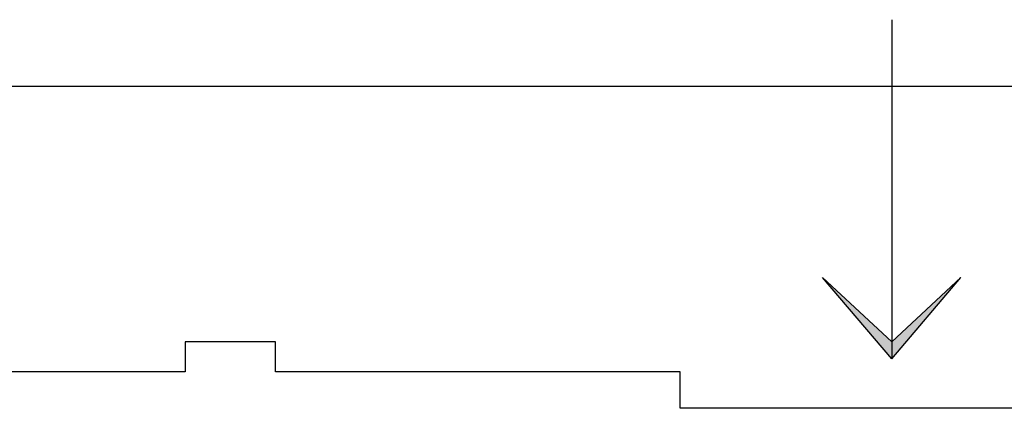
# Model space of a CAD drawing. Extents: x 0 to 118900, y 0 to 84000.
# Drawn here: x 69603 to 70142, y 55055 to 55268 of the extents above; entities that cross this region are included whole.
import ezdxf

# ---------------------------------------------------------------- set-up
doc = ezdxf.new("R2010")
doc.units = 0
doc.header["$LTSCALE"] = 300
doc.layers.get('0').update_dxf_attribs({"linetype": 'CONTINUOUS'})

msp = doc.modelspace()

# ---------------------------------------------------------------- linework, layer by layer
at = {"color": 0}
for p, q in [((70080.86, 55267.53), (70080.86, 55081.96)), ((74264.54, 55230.9), (65903.39, 55230.9)), ((70080.86, 55081.96), (70043, 55126.42)), ((70043, 55126.42), (70080.86, 55091.38)), ((70080.86, 55081.96), (70118.72, 55126.42)), ((70118.72, 55126.42), (70080.86, 55091.38)), ((69743.54, 55091.4), (69694.04, 55091.4)), ((69694.04, 55091.4), (69694.04, 55074.9)), ((69743.54, 55074.9), (69743.54, 55091.4)), ((69694.04, 55074.9), (68993.54, 55074.9)), ((69965.09, 55074.9), (69743.54, 55074.9)), ((69965.09, 55054.96), (69965.09, 55074.9)), ((70191.95, 55054.96), (69965.09, 55054.96))]:
    msp.add_line(p, q, dxfattribs=at)
for points in [[(70080.86, 55091.38), (70080.86, 55081.96), (70043, 55126.42)], [(70080.86, 55091.38), (70080.86, 55081.96), (70118.72, 55126.42)]]:
    msp.add_solid(points, dxfattribs=at)

doc.saveas('drawing.dxf')
